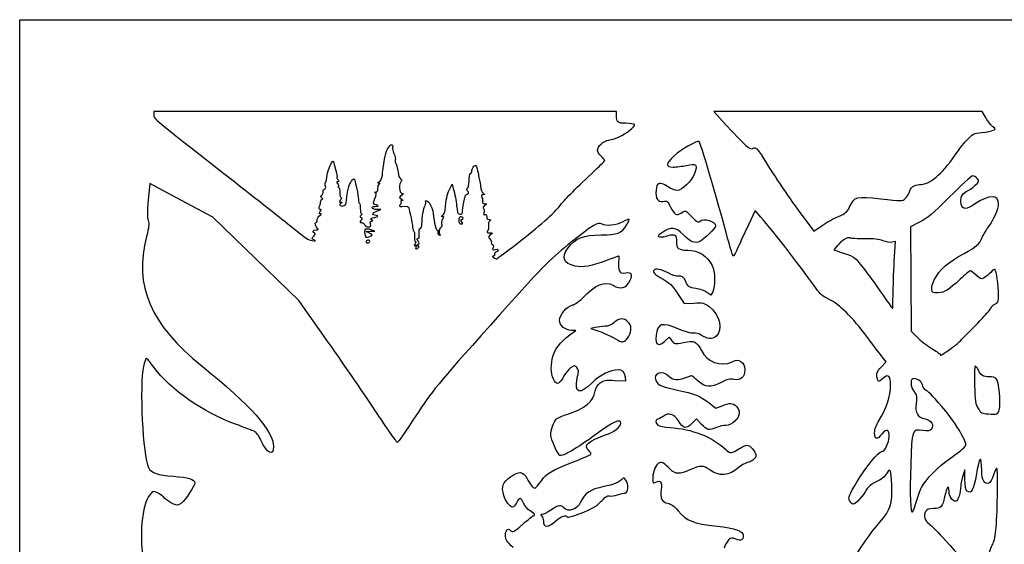
# Model space of a CAD drawing. Extents: x 0 to 397, y -1 to 330.
# Drawn here: x 0 to 179, y 235 to 330 of the extents above; entities that cross this region are included whole.
import ezdxf

# ---------------------------------------------------------------- set-up
doc = ezdxf.new("R2010")
doc.units = 0
doc.layers.get('0').update_dxf_attribs({"linetype": 'CONTINUOUS'})

msp = doc.modelspace()

# ---------------------------------------------------------------- linework, layer by layer
at = {"color": 7}
for points in [[(0.183402, 164.521764), (0.183402, 329.886346), (198.620901, 329.886346), (397.058409, 329.886346), (397.058409, 164.521764), (397.058409, -0.84283), (198.620901, -0.84283), (0.183402, -0.84283)], [(80.352151, 293.241555)], [(148.694868, 294.216198)], [(63.683401, 289.66968)], [(63.825088, 290.635944)], [(72.546943, 288.611347)], [(89.53554, 288.66443)], [(158.580288, 279.946243)], [(109.84134, 271.577784)], [(168.701148, 269.958222)], [(177.821423, 259.062461)], [(162.764872, 242.433591)], [(97.399692, 239.002176)]]:
    msp.add_lwpolyline(points, close=True, dxfattribs=at)
for points in [[(108.397985, 312.577778), (108.397985, 313.217596), (66.461526, 313.217596), (24.525068, 313.217596), (24.525068, 312.603615)], [(175.448722, 312.039169), (174.75812, 313.217596), (150.412963, 313.217596), (126.067807, 313.217596), (128.191051, 310.902492)], [(55.303907, 272.604055), (50.781053, 278.954055), (43.010873, 286.517948), (35.240693, 294.081838), (29.519981, 297.120257), (23.799271, 300.158674), (23.499834, 297.205133)], [(78.12713, 299.075446), (78.604695, 300.081839), (78.818438, 299.30753)], [(64.940167, 295.182994), (65.667771, 295.448739), (64.955782, 295.469614)], [(134.595836, 294.093442), (133.544694, 295.287602), (132.348414, 292.710145)], [(142.082033, 294.383994), (144.198665, 291.557684), (145.718072, 292.589495)], [(163.378856, 293.145911), (161.734794, 292.356839), (161.808917, 282.877321), (161.883037, 273.397805), (162.922312, 272.328894)], [(63.648302, 291.155734), (63.021943, 291.503013), (63.815693, 291.53513), (64.609443, 291.567248), (63.838362, 291.797835)], [(158.79962, 286.044487), (158.995443, 289.695334), (158.366037, 289.537362)], [(148.41769, 288.872472), (147.823857, 288.134346), (149.740607, 287.507923)], [(125.875023, 280.56872), (125.525758, 279.916115), (124.813743, 280.44253)], [(119.496268, 280.250403), (120.70111, 278.424889), (122.470791, 278.516898)], [(100.037162, 272.77971), (101.069047, 273.530097), (100.271281, 273.530097)], [(104.561526, 274.081298), (103.767776, 273.901358), (104.82611, 273.549314)], [(117.188377, 271.602383), (117.955108, 272.336959), (118.446516, 271.685486)], [(156.394645, 266.852765), (157.303063, 267.858274), (156.785807, 268.511372)], [(108.132772, 264.491586), (110.117776, 264.401972), (110.025815, 265.06343)], [(125.197441, 260.42071), (126.45548, 259.460429), (127.55589, 259.880679)], [(123.845553, 256.51628), (122.949875, 257.494132), (122.068429, 256.639801)], [(171.60566, 246.508847), (171.577915, 248.262389), (171.229118, 247.204055)]]:
    msp.add_lwpolyline(points, dxfattribs=at)
for points in [[(24.525068, 312.603615), (24.525068, 311.896775), (24.174691, 312.189277), (37.223536, 302.002719)], [(110.130468, 311.10093), (108.631551, 311.10093), (108.397985, 311.300031), (108.397985, 312.577778)], [(108.91797, 308.624988), (110.150881, 309.169654), (111.87611, 310.559933), (111.69092, 310.859577)], [(111.69092, 310.859577), (111.608878, 310.992321), (110.906676, 311.10093), (110.130468, 311.10093)], [(128.191051, 310.902492), (131.926121, 306.829914), (132.602891, 306.246619), (133.213745, 306.573538)], [(176.690327, 310.474806), (176.387278, 310.687071), (175.828555, 311.391035), (175.448722, 312.039169)], [(171.934023, 308.015888), (173.011661, 309.197509), (173.194409, 309.292), (174.67611, 309.433689)], [(174.67611, 309.433689), (175.549235, 309.517181), (176.483597, 309.698754), (176.75247, 309.837182)], [(176.75247, 309.837182), (177.219951, 310.077865), (177.217234, 310.105747), (176.690327, 310.474806)], [(66.465725, 305.147794), (66.70072, 306.362441), (67.512025, 307.572941), (67.789838, 307.12343)], [(104.958401, 306.157822), (104.958401, 306.913718), (106.031088, 307.904882), (107.020386, 308.0631)], [(107.020386, 308.0631), (107.559785, 308.149365), (108.413696, 308.402214), (108.91797, 308.624988)], [(123.417973, 307.810801), (123.139073, 308.089701), (120.098749, 306.325047), (118.842359, 305.155044)], [(127.997384, 292.382715), (126.371321, 298.452789), (123.667803, 307.560971), (123.417973, 307.810801)], [(169.785684, 305.287391), (170.332249, 306.091766), (171.299002, 307.319592), (171.934023, 308.015888)], [(67.821424, 306.684084), (67.739861, 306.602523), (67.846215, 306.121545), (68.057755, 305.615247)], [(67.789838, 307.12343), (67.888771, 306.963352), (67.902984, 306.765647), (67.821424, 306.684084)], [(68.057755, 305.615247), (68.2693, 305.108948), (68.378136, 304.590751), (68.299613, 304.463695)], [(105.61986, 305.170977), (105.256057, 305.508138), (104.958401, 305.952217), (104.958401, 306.157822)], [(133.213745, 306.573538), (133.695808, 306.831531), (133.872243, 306.658917), (135.0132, 304.813067)], [(55.92948, 301.670839), (55.986193, 302.555193), (56.994449, 304.700201), (57.097443, 304.155618)], [(57.097443, 304.155618), (57.155802, 303.847048), (57.212929, 303.636344), (57.54175, 302.51685)], [(65.954627, 301.721377), (66.069231, 302.928364), (66.179996, 303.670933), (66.465725, 305.147794)], [(68.299613, 304.463695), (68.221087, 304.336642), (68.286569, 303.990272), (68.44515, 303.693983)], [(68.44515, 303.693983), (68.603717, 303.397692), (68.766904, 302.730575), (68.807782, 302.211499)], [(82.570399, 303.30281), (82.882229, 303.61464), (82.968079, 303.543129), (83.148956, 302.82089)], [(103.970315, 302.022309), (105.241365, 303.213704), (106.281318, 304.27161), (106.281318, 304.373218)], [(106.281318, 304.373218), (106.281318, 304.474826), (105.983662, 304.833816), (105.61986, 305.170977)], [(118.842359, 305.155044), (117.328196, 303.74499), (117.285619, 303.16343), (118.696549, 303.16343)], [(121.083872, 303.474858), (122.89913, 303.893868), (123.191042, 303.606168), (122.578371, 302.001907)], [(135.0132, 304.813067), (137.179608, 301.308225), (139.878845, 297.325881), (142.082033, 294.383994)], [(163.350575, 299.98843), (165.219877, 299.98843), (167.411175, 301.792844), (169.785684, 305.287391)], [(37.223536, 302.002719), (42.244849, 298.08284), (47.603349, 293.865578), (49.131318, 292.631021)], [(57.54175, 302.51685), (57.710316, 301.942947), (57.792964, 301.418122), (57.725411, 301.350569)], [(68.807782, 302.211499), (68.848661, 301.692424), (69.05185, 301.158473), (69.259315, 301.024946)], [(81.675068, 300.649889), (81.675068, 301.287556), (81.79413, 301.882868), (81.939651, 301.972805)], [(81.939651, 301.972805), (82.085172, 302.062743), (82.204235, 302.316399), (82.204235, 302.536487)], [(82.204235, 302.536487), (82.204235, 302.756573), (82.369009, 303.101417), (82.570399, 303.30281)], [(83.148956, 302.82089), (83.265772, 302.354443), (83.385996, 301.794212), (83.416124, 301.57593)], [(97.952089, 295.92374), (99.123987, 297.368248), (100.590133, 298.853968), (103.970315, 302.022309)], [(118.696549, 303.16343), (119.267531, 303.16343), (120.341827, 303.303572), (121.083872, 303.474858)], [(122.578371, 302.001907), (122.035091, 300.579351), (120.313461, 298.930097), (119.371758, 298.930097)], [(55.641068, 299.615431), (55.552269, 299.846847), (55.566101, 300.174268), (55.67181, 300.343036)], [(55.67181, 300.343036), (55.777519, 300.511805), (55.893473, 301.109317), (55.92948, 301.670839)], [(57.862568, 300.517597), (57.617021, 300.517597), (57.608192, 300.427226), (57.827876, 300.162524)], [(57.725411, 301.350569), (57.657857, 301.283015), (57.7352, 301.067959), (57.897271, 300.872671)], [(57.827876, 300.162524), (57.989952, 299.967235), (58.044218, 299.72911), (57.948468, 299.633357)], [(57.897271, 300.872671), (58.116944, 300.607968), (58.108114, 300.517597), (57.862568, 300.517597)], [(59.419744, 296.768663), (59.433767, 297.83968), (59.805573, 299.651261), (60.148459, 300.31916)], [(60.148459, 300.31916), (60.542712, 301.087118), (60.926969, 301.269945), (60.982587, 300.716035)], [(60.982587, 300.716035), (61.000844, 300.534133), (61.145576, 299.849524), (61.304194, 299.19468)], [(65.270896, 300.267547), (64.988715, 300.28366), (65.015824, 300.345972), (65.364704, 300.483201)], [(65.160903, 299.260816), (65.140134, 299.588237), (65.2457, 299.943602), (65.395467, 300.050515)], [(65.395467, 300.050515), (65.561599, 300.169109), (65.513029, 300.253731), (65.270896, 300.267547)], [(65.364704, 300.483201), (65.698455, 300.614482), (65.887124, 301.010476), (65.954627, 301.721377)], [(69.371125, 300.583732), (68.922993, 300.248659), (69.028228, 298.402222), (69.496014, 298.392506)], [(69.259315, 301.024946), (69.498078, 300.871274), (69.539115, 300.709341), (69.371125, 300.583732)], [(81.397644, 299.319032), (81.550224, 299.413335), (81.675068, 300.012222), (81.675068, 300.649889)], [(83.416124, 301.57593), (83.446252, 301.357649), (83.492668, 301.119524), (83.519269, 301.046764)], [(83.519269, 301.046764), (83.598755, 300.829369), (83.762461, 299.901105), (83.8459, 299.19468)], [(117.671175, 299.614508), (116.239187, 300.562153), (115.694828, 300.402241), (115.593162, 299.004069)], [(173.012259, 301.57593), (172.797092, 301.57593), (170.911467, 299.856718), (168.821981, 297.755458)], [(173.838174, 301.095587), (173.599089, 301.359776), (173.227426, 301.57593), (173.012259, 301.57593)], [(173.416161, 299.8221), (174.219677, 300.565989), (174.245884, 300.645073), (173.838174, 301.095587)], [(54.923915, 297.986598), (55.084972, 298.086137), (55.216745, 298.398676), (55.216745, 298.681129)], [(55.216745, 298.681129), (55.216745, 298.963583), (55.348545, 299.19468), (55.509636, 299.19468)], [(55.509636, 299.19468), (55.670725, 299.19468), (55.72987, 299.384019), (55.641068, 299.615431)], [(57.948468, 299.633357), (57.852715, 299.537607), (57.887812, 299.459264), (58.026459, 299.459264)], [(58.026459, 299.459264), (58.165103, 299.459264), (58.264716, 299.042545), (58.247814, 298.533222)], [(58.247814, 298.533222), (58.230908, 298.023899), (58.330494, 297.60718), (58.469101, 297.60718)], [(61.304194, 299.19468), (61.462812, 298.539837), (61.608422, 297.676633), (61.627771, 297.276451)], [(64.670615, 298.491931), (64.46752, 298.574098), (64.505605, 298.631591), (64.771749, 298.644614)], [(64.613076, 297.442776), (64.909965, 298.153331), (64.922937, 298.389847), (64.670615, 298.491931)], [(64.771749, 298.644614), (65.043981, 298.657949), (65.184973, 298.881184), (65.160903, 299.260816)], [(69.496014, 298.392506), (69.824558, 298.38568), (69.810122, 298.315123), (69.419623, 298.019108)], [(77.341828, 295.275675), (77.522168, 297.310064), (77.701762, 298.179048), (78.12713, 299.075446)], [(78.818438, 299.30753), (79.118555, 298.220328), (79.337495, 297.080093), (79.424345, 296.151972)], [(80.94667, 297.794233), (80.959238, 297.969871), (81.141678, 298.179638), (81.352096, 298.260384)], [(81.427444, 298.777382), (81.217109, 299.030819), (81.207711, 299.201647), (81.397644, 299.319032)], [(81.352096, 298.260384), (81.648131, 298.373983), (81.665175, 298.490931), (81.427444, 298.777382)], [(83.8459, 299.19468), (83.888868, 298.830878), (84.10262, 298.452294), (84.320901, 298.353382)], [(84.320901, 298.353382), (84.642391, 298.2077), (84.628059, 298.170007), (84.245447, 298.154945)], [(115.593162, 299.004069), (115.477594, 297.414738), (115.902473, 296.734391), (116.876928, 296.948418)], [(119.371758, 298.930097), (119.005255, 298.930097), (118.239992, 299.238083), (117.671175, 299.614508)], [(160.764127, 297.455561), (161.059484, 297.722856), (161.377797, 298.19374), (161.471483, 298.501969)], [(161.471483, 298.501969), (161.768346, 299.478639), (162.412791, 299.98843), (163.350575, 299.98843)], [(170.940976, 296.445739), (170.686733, 297.458725), (171.054551, 298.391707), (171.839139, 298.723942)], [(171.839139, 298.723942), (172.235304, 298.891701), (172.944967, 299.385874), (173.416161, 299.8221)], [(177.718818, 296.501116), (177.718818, 298.211232), (176.059349, 298.225583), (173.531162, 296.537324)], [(23.499834, 297.205133), (23.293279, 295.167733), (23.284201, 294.011194), (23.470569, 293.476582)], [(54.579044, 296.085826), (54.684483, 296.413248), (54.771883, 296.829967), (54.773264, 297.011868)], [(54.990061, 297.578158), (54.739815, 297.736723), (54.719781, 297.860437), (54.923915, 297.986598)], [(54.773264, 297.011868), (54.774587, 297.193769), (54.904756, 297.34442), (55.062406, 297.346648)], [(55.062406, 297.346648), (55.220052, 297.348764), (55.187498, 297.453055), (54.990061, 297.578158)], [(58.391735, 297.210305), (58.126191, 296.890345), (58.132731, 296.812645), (58.425485, 296.80938)], [(58.429639, 296.577869), (58.204447, 296.435182), (58.170897, 296.28846), (58.339617, 296.184188)], [(58.339617, 296.184188), (58.758741, 295.925153), (59.413341, 296.279369), (59.419744, 296.768663)], [(58.469101, 297.60718), (58.607706, 297.60718), (58.572892, 297.428587), (58.391735, 297.210305)], [(58.425485, 296.80938), (58.730065, 296.805966), (58.730735, 296.768655), (58.429639, 296.577869)], [(61.627771, 297.276451), (61.647112, 296.876269), (61.734898, 296.548847), (61.822833, 296.548847)], [(61.822833, 296.548847), (61.910767, 296.548847), (61.968888, 296.132128), (61.951986, 295.622805)], [(64.816482, 296.289315), (64.257555, 296.51424), (64.247924, 296.568844), (64.613076, 297.442776)], [(69.419623, 298.019108), (68.954036, 297.666175), (68.954036, 297.644883), (69.419623, 297.374112)], [(69.325546, 296.90391), (69.421296, 296.808157), (69.357317, 296.55833), (69.183369, 296.348735)], [(69.526277, 297.086049), (69.320124, 297.081631), (69.229793, 296.99966), (69.325546, 296.90391)], [(69.419623, 297.374112), (69.753575, 297.179894), (69.786254, 297.091629), (69.526277, 297.086049)], [(73.794398, 296.947145), (73.690377, 297.058964), (73.783867, 297.09559), (74.002143, 297.028542)], [(73.701878, 296.217581), (73.856784, 296.507027), (73.898419, 296.83533), (73.794398, 296.947145)], [(74.002143, 297.028542), (74.479753, 296.881838), (75.019942, 295.839507), (75.159203, 294.795916)], [(80.518127, 295.334145), (80.536648, 295.78395), (80.635504, 296.449628), (80.737808, 296.81343)], [(80.737808, 296.81343), (80.840114, 297.177232), (80.9341, 297.618594), (80.94667, 297.794233)], [(84.245447, 298.154945), (83.88295, 298.140657), (83.828493, 298.028677), (84.011257, 297.673326)], [(84.011257, 297.673326), (84.142233, 297.418665), (84.196031, 297.061477), (84.130809, 296.879576)], [(84.130809, 296.879576), (84.064128, 296.693609), (84.224537, 296.545164), (84.497291, 296.540433)], [(84.497291, 296.540433), (84.964656, 296.532337), (84.964884, 296.518764), (84.503509, 296.168958)], [(116.876928, 296.948418), (117.586051, 297.104168), (117.691728, 297.023573), (118.229346, 295.916993)], [(150.696978, 295.932302), (151.630303, 297.853367), (151.859967, 297.913436), (156.339638, 297.4081)], [(156.339638, 297.4081), (160.079751, 296.986193), (160.247468, 296.987992), (160.764127, 297.455561)], [(168.821981, 297.755458), (165.808253, 294.724746), (164.683062, 293.77187), (163.378856, 293.145911)], [(173.531162, 296.537324), (171.838631, 295.407093), (171.207263, 295.38477), (170.940976, 296.445739)], [(175.94816, 292.389393), (176.75034, 293.432402), (177.718818, 295.68135), (177.718818, 296.501116)], [(54.721318, 294.688718), (54.428594, 294.6952), (54.422051, 294.77371), (54.687568, 295.093639)], [(54.702146, 295.490514), (54.495263, 295.490514), (54.45306, 295.694605), (54.579044, 296.085826)], [(54.621422, 294.410987), (54.93539, 294.593857), (54.967547, 294.683262), (54.721318, 294.688718)], [(54.687568, 295.093639), (54.935414, 295.392274), (54.939017, 295.490514), (54.702146, 295.490514)], [(61.951986, 295.622805), (61.93508, 295.113482), (62.049853, 294.694941), (62.207021, 294.692713)], [(62.207021, 294.692713), (62.364189, 294.690596), (62.331243, 294.586305), (62.133805, 294.461203)], [(64.955782, 295.469614), (63.9875, 295.498023), (63.717609, 296.015177), (64.659968, 296.036442)], [(64.807875, 294.358306), (64.001735, 294.508182), (64.058318, 294.860914), (64.940167, 295.182994)], [(64.659968, 296.036442), (65.361317, 296.052264), (65.370136, 296.066512), (64.816482, 296.289315)], [(69.183369, 296.348735), (68.921506, 296.033211), (68.978799, 295.977164), (69.516392, 296.022948)], [(69.516392, 296.022948), (70.511704, 296.107713), (70.736105, 296.04803), (70.77216, 295.688941)], [(70.77216, 295.688941), (70.790416, 295.50704), (70.936927, 294.82243), (71.097722, 294.167586)], [(73.126338, 292.778524), (73.152161, 294.105317), (73.416372, 295.684109), (73.701878, 296.217581)], [(75.159203, 294.795916), (75.409581, 292.919626), (75.672963, 291.786336), (75.858645, 291.786336)], [(76.901651, 294.41983), (77.113924, 294.5541), (77.312004, 294.939231), (77.341828, 295.275675)], [(79.424345, 296.151972), (79.465199, 295.71541), (79.526175, 295.298691), (79.559848, 295.22593)], [(79.559848, 295.22593), (79.593522, 295.15317), (79.611231, 295.017116), (79.599203, 294.923586)], [(79.599203, 294.923586), (79.587164, 294.830056), (79.781434, 294.700158), (80.030891, 294.634925)], [(80.030891, 294.634925), (80.38247, 294.542985), (80.492023, 294.700203), (80.518127, 295.334145)], [(84.503509, 296.168958), (84.23829, 295.967872), (84.138677, 295.735428), (84.280232, 295.647941)], [(84.280232, 295.647941), (84.4208, 295.561067), (84.4687, 295.233363), (84.386679, 294.91971)], [(84.386679, 294.91971), (84.28451, 294.529018), (84.333993, 294.40904), (84.54381, 294.538715)], [(84.54381, 294.538715), (84.817442, 294.707829), (84.96913, 294.392472), (84.881402, 293.836868)], [(89.535537, 288.66443), (93.77194, 291.883846), (96.778157, 294.47672), (97.952089, 295.92374)], [(118.229346, 295.916993), (118.906099, 294.52403), (119.333417, 294.278153), (120.120021, 294.829111)], [(120.120021, 294.829111), (120.900669, 295.375896), (120.923283, 295.367721), (122.125727, 294.103983)], [(148.694868, 294.216198), (149.908395, 294.711554), (150.2434, 294.998701), (150.696978, 295.932302)], [(23.470569, 293.476582), (23.679029, 292.878592), (23.616343, 292.219343), (23.196132, 290.590314)], [(54.271394, 291.988835), (53.872268, 292.262134), (53.593071, 293.109264), (53.902121, 293.109264)], [(53.902121, 293.109264), (54.043075, 293.109264), (54.158401, 293.341473), (54.158401, 293.625283)], [(54.158401, 293.625283), (54.158401, 293.909094), (54.366761, 294.262662), (54.621422, 294.410987)], [(62.076354, 293.482583), (61.832821, 293.189144), (61.852321, 293.109264), (62.167492, 293.109264)], [(62.133805, 294.461203), (61.871699, 294.295124), (61.857316, 294.182763), (62.080508, 294.044822)], [(62.080508, 294.044822), (62.311195, 293.902249), (62.310177, 293.764319), (62.076354, 293.482583)], [(62.167492, 293.109264), (62.388022, 293.109264), (62.636987, 292.93067), (62.720752, 292.712389)], [(63.815696, 292.84468), (63.705991, 293.190329), (63.768626, 293.375252), (63.996303, 293.377898)], [(63.992784, 293.605141), (63.744218, 293.762716), (63.899785, 293.889964), (64.52195, 294.037978)], [(63.996303, 293.377898), (64.281965, 293.381232), (64.281333, 293.422223), (63.992784, 293.605141)], [(64.52195, 294.037978), (65.273097, 294.216677), (65.315306, 294.263966), (64.807875, 294.358306)], [(71.097722, 294.167586), (71.258515, 293.512743), (71.411984, 292.64954), (71.438762, 292.249357)], [(76.878818, 294.171648), (76.587064, 294.174902), (76.591552, 294.223683), (76.901651, 294.41983)], [(76.663637, 292.315514), (76.783838, 292.315514), (76.832293, 292.574583), (76.771312, 292.891221)], [(76.771312, 292.891221), (76.710334, 293.207861), (76.791288, 293.624579), (76.951194, 293.817262)], [(76.951194, 293.817262), (77.168396, 294.078978), (77.15009, 294.168621), (76.878818, 294.171648)], [(80.21986, 294.167597), (79.972916, 294.167597), (79.822985, 293.917714), (79.822985, 293.506139)], [(79.822985, 293.506139), (79.822985, 293.072378), (79.970754, 292.84468), (80.252255, 292.84468)], [(80.352151, 293.241555), (80.124583, 293.515759), (80.114569, 293.63843), (80.319756, 293.63843)], [(80.616735, 293.903014), (80.616735, 294.048535), (80.438141, 294.167597), (80.21986, 294.167597)], [(80.252255, 292.84468), (80.603833, 292.84468), (80.621912, 292.916512), (80.352151, 293.241555)], [(80.319756, 293.63843), (80.483094, 293.63843), (80.616735, 293.757493), (80.616735, 293.903014)], [(84.881402, 293.836868), (84.864178, 293.727727), (85.05843, 293.636607), (85.313091, 293.63438)], [(85.439853, 293.416908), (85.254909, 293.299528), (85.150648, 292.914398), (85.208155, 292.561066)], [(85.313091, 293.63438), (85.649816, 293.631443), (85.684392, 293.572115), (85.439853, 293.416908)], [(105.719817, 292.861992), (105.009971, 293.241889), (104.300015, 292.800521), (99.665446, 289.098101)], [(109.549216, 293.234113), (108.247288, 292.54187), (106.614449, 292.383199), (105.719817, 292.861992)], [(110.261723, 292.660618), (111.010012, 293.88785), (110.918006, 293.961905), (109.549216, 293.234113)], [(122.125727, 294.103983), (122.975359, 293.211046), (123.26025, 293.049029), (123.521454, 293.310233)], [(123.521454, 293.310233), (124.209564, 293.998343), (126.389651, 293.373289), (126.389651, 292.48789)], [(144.606568, 281.139445), (142.573089, 284.122484), (136.822447, 291.563877), (134.595836, 294.093442)], [(145.718072, 292.589495), (146.553748, 293.156989), (147.893304, 293.889007), (148.694868, 294.216198)], [(49.131318, 292.631021), (52.594417, 289.832934), (52.29212, 290.039047), (53.23236, 289.83482)], [(53.66467, 291.201271), (53.137832, 291.376883), (53.342995, 291.786199), (53.959964, 291.790398)], [(53.52869, 290.665268), (53.813713, 290.95029), (53.860801, 291.135895), (53.66467, 291.201271)], [(53.959964, 291.790398), (54.295606, 291.792779), (54.431449, 291.87924), (54.271394, 291.988835)], [(62.849871, 291.894054), (62.679075, 291.788495), (62.688642, 291.139679), (62.869979, 290.529576)], [(62.720752, 292.712389), (62.804514, 292.494107), (63.122932, 292.315514), (63.428346, 292.315514)], [(63.838362, 291.797835), (63.41427, 291.924658), (62.969447, 291.967954), (62.849871, 291.894054)], [(63.428346, 292.315514), (63.863241, 292.315514), (63.947231, 292.430253), (63.815696, 292.84468)], [(63.825099, 290.635944), (64.215423, 290.785725), (64.192124, 290.854217), (63.648302, 291.155734)], [(71.438762, 292.249357), (71.465541, 291.849175), (71.567125, 291.521753), (71.664502, 291.521753)], [(71.664502, 291.521753), (71.761882, 291.521753), (71.808488, 291.105034), (71.768076, 290.595711)], [(72.411193, 290.198836), (72.627884, 290.198836), (72.700888, 290.509203), (72.629011, 291.124878)], [(72.629011, 291.124878), (72.562429, 291.695206), (72.634462, 292.05092), (72.81654, 292.05092)], [(72.81654, 292.05092), (72.979142, 292.05092), (73.118551, 292.378342), (73.126338, 292.778524)], [(75.858645, 291.786336), (75.969397, 291.786336), (76.043478, 291.590791), (76.023266, 291.351793)], [(76.023266, 291.351793), (76.003052, 291.112792), (76.138323, 290.883597), (76.323862, 290.84247)], [(76.428462, 290.88937), (76.145541, 291.037296), (76.356316, 292.315514), (76.663637, 292.315514)], [(85.048998, 291.58791), (84.853253, 291.342432), (84.947077, 291.255011), (85.412987, 291.248767)], [(85.208155, 292.561066), (85.265665, 292.20773), (85.194053, 291.769811), (85.048998, 291.58791)], [(85.412987, 291.248767), (85.9981, 291.240908), (86.008567, 291.215982), (85.567232, 290.881231)], [(105.630731, 290.858885), (108.599364, 290.860472), (109.33974, 291.148524), (110.261723, 292.660618)], [(116.765618, 291.323326), (115.827141, 290.675176), (115.775528, 290.586425), (116.292966, 290.510574)], [(120.549472, 290.880017), (119.166177, 292.289495), (118.309827, 292.389822), (116.765618, 291.323326)], [(117.819644, 290.737568), (118.998439, 291.126606), (119.378095, 290.82038), (119.29251, 289.549567)], [(126.389651, 292.48789), (126.389651, 292.095558), (124.381445, 290.119276), (123.55081, 289.694178)], [(129.594666, 287.024903), (129.505398, 287.025432), (128.78662, 289.4365), (127.997384, 292.382715)], [(132.348414, 292.710145), (131.690459, 291.292545), (130.838223, 289.433198), (130.454551, 288.578269)], [(174.712477, 290.331139), (174.96913, 290.913222), (175.525189, 291.839436), (175.94816, 292.389393)], [(23.196132, 290.590314), (20.874218, 281.589025), (23.839948, 274.662786), (33.275789, 267.050041)], [(53.5594, 289.945839), (53.125936, 290.209081), (53.123748, 290.260326), (53.52869, 290.665268)], [(53.23236, 289.83482), (53.866267, 289.697131), (53.932127, 289.719486), (53.5594, 289.945839)], [(62.869979, 290.529576), (62.905743, 290.409257), (63.368716, 290.460816), (63.825088, 290.635944)], [(63.021943, 289.66968), (62.932006, 289.52416), (63.044036, 289.405097), (63.270911, 289.405097)], [(63.434434, 289.934264), (63.297501, 289.934264), (63.11188, 289.815201), (63.021943, 289.66968)], [(63.270911, 289.405097), (63.49778, 289.405097), (63.683401, 289.52416), (63.683401, 289.66968)], [(63.683401, 289.66968), (63.683401, 289.815201), (63.571366, 289.934264), (63.434434, 289.934264)], [(71.768076, 290.595711), (71.727663, 290.086389), (71.811658, 289.66967), (71.954729, 289.66967)], [(71.954729, 289.66967), (72.097799, 289.66967), (72.066637, 289.491076), (71.885479, 289.272795)], [(72.431381, 289.781795), (72.166276, 290.101226), (72.161553, 290.198836), (72.411193, 290.198836)], [(72.397633, 289.12439), (72.712445, 289.323595), (72.718224, 289.436172), (72.431381, 289.781795)], [(76.323862, 290.84247), (76.509401, 290.80134), (76.55647, 290.822441), (76.428462, 290.88937)], [(85.567232, 290.881231), (85.166372, 290.577183), (85.149346, 290.466537), (85.456202, 290.159681)], [(85.456202, 290.159681), (85.655539, 289.960341), (85.769379, 289.649482), (85.709178, 289.46888)], [(85.709178, 289.46888), (85.648977, 289.288278), (85.736732, 289.140514), (85.904184, 289.140514)], [(99.642972, 288.536536), (100.88739, 290.254407), (102.441534, 290.857178), (105.630731, 290.858885)], [(116.292966, 290.510574), (116.612442, 290.46374), (117.299449, 290.565888), (117.819644, 290.737568)], [(119.29251, 289.549567), (119.219149, 288.460241), (119.743561, 288.08218), (121.32795, 288.08218)], [(123.55081, 289.694178), (122.670816, 289.243818), (121.828761, 289.576518), (120.549472, 290.880017)], [(150.769532, 290.307522), (150.379377, 290.54865), (149.174951, 289.81373), (148.41769, 288.872472)], [(153.414685, 290.16356), (152.125791, 290.14017), (150.935473, 290.204964), (150.769532, 290.307522)], [(156.747377, 289.792728), (156.067786, 290.076678), (155.024569, 290.192759), (153.414685, 290.16356)], [(158.366037, 289.537362), (158.019864, 289.450478), (157.291466, 289.565392), (156.747377, 289.792728)], [(171.45155, 287.517075), (173.703189, 288.732256), (174.194396, 289.156151), (174.712477, 290.331139)], [(71.885479, 289.272795), (71.520947, 288.83356), (71.807022, 288.750666), (72.397633, 289.12439)], [(72.017776, 288.611347), (71.927839, 288.465826), (71.973318, 288.346764), (72.118839, 288.346764)], [(72.44588, 288.87593), (72.300359, 288.87593), (72.107713, 288.756868), (72.017776, 288.611347)], [(72.118839, 288.346764), (72.26436, 288.346764), (72.457006, 288.465826), (72.546943, 288.611347)], [(72.546943, 288.611347), (72.63688, 288.756868), (72.591401, 288.87593), (72.44588, 288.87593)], [(99.665446, 289.098101), (96.182185, 286.315425), (95.158444, 285.256597), (85.551283, 274.500205)], [(86.032406, 288.585227), (85.882409, 288.112631), (85.938855, 288.056185), (86.411451, 288.206183)], [(85.904184, 289.140514), (86.093014, 289.140514), (86.141711, 288.929622), (86.032406, 288.585227)], [(86.553093, 287.715481), (86.325588, 287.628179), (86.213553, 287.436848), (86.304123, 287.290298)], [(86.411451, 288.206183), (87.048594, 288.408404), (87.179251, 287.95576), (86.553093, 287.715481)], [(86.625123, 286.498731), (86.655518, 286.496614), (87.965206, 287.471067), (89.53554, 288.66443)], [(100.912763, 285.2185), (98.753451, 285.703664), (98.35157, 286.753808), (99.642972, 288.536536)], [(121.32795, 288.08218), (123.241133, 288.08218), (124.863167, 287.074007), (125.797627, 285.304055)], [(130.454551, 288.578269), (130.070881, 287.723337), (129.683933, 287.024323), (129.594666, 287.024903)], [(149.740607, 287.507923), (151.634351, 286.889021), (151.678915, 286.852976), (153.452954, 284.505278)], [(166.045825, 282.704262), (167.039512, 284.605383), (168.552696, 285.952599), (171.45155, 287.517075)], [(86.122457, 287.019796), (85.870788, 287.016859), (85.884599, 286.945634), (86.172987, 286.759264)], [(86.304123, 287.290298), (86.394695, 287.143751), (86.312933, 287.022024), (86.122457, 287.019796)], [(86.172987, 286.759264), (86.391268, 286.618198), (86.59473, 286.500959), (86.625123, 286.498731)], [(106.634666, 286.233386), (103.910937, 285.194859), (102.29423, 284.908104), (100.912763, 285.2185)], [(108.846424, 287.023847), (108.770177, 287.023847), (107.774886, 286.668141), (106.634666, 286.233386)], [(108.972347, 284.410552), (108.844834, 284.756458), (108.795526, 285.485956), (108.862775, 286.03166)], [(108.862775, 286.03166), (108.930025, 286.577363), (108.922661, 287.023847), (108.846424, 287.023847)], [(158.580288, 279.946243), (158.593226, 281.292311), (158.691916, 284.036521), (158.79962, 286.044487)], [(110.103367, 283.927547), (109.331591, 283.802304), (109.171343, 283.870739), (108.972347, 284.410552)], [(110.884962, 282.650049), (111.431951, 283.704374), (111.187749, 284.103519), (110.103367, 283.927547)], [(115.177932, 284.431526), (114.944006, 284.053026), (115.401998, 283.619805), (116.859185, 282.841195)], [(117.798638, 283.962494), (116.659972, 284.629797), (115.435869, 284.848877), (115.177932, 284.431526)], [(119.697836, 283.367181), (119.253918, 283.316228), (118.496046, 283.553786), (117.798638, 283.962494)], [(125.797627, 285.304055), (126.314073, 284.325856), (126.36065, 281.476125), (125.875023, 280.56872)], [(153.452954, 284.505278), (154.44053, 283.198356), (155.965118, 281.087259), (156.840925, 279.813951)], [(172.606319, 284.378014), (172.500436, 284.378014), (171.663035, 283.679577), (170.74543, 282.825931)], [(173.643015, 283.559803), (173.178716, 284.00982), (172.712203, 284.378014), (172.606319, 284.378014)], [(176.279455, 284.077122), (175.949128, 283.693349), (175.410736, 283.235855), (175.083028, 283.060471)], [(177.088057, 284.567342), (176.973653, 284.681493), (176.609782, 284.460892), (176.279455, 284.077122)], [(177.696492, 279.939694), (177.666034, 281.843702), (177.341133, 284.314826), (177.088057, 284.567342)], [(102.228814, 279.386914), (104.572618, 281.847261), (106.333311, 282.595156), (107.776732, 281.743515)], [(107.776732, 281.743515), (109.228747, 280.886808), (110.10237, 281.141604), (110.884962, 282.650049)], [(116.859185, 282.841195), (117.988514, 282.237767), (118.546242, 281.689829), (119.496268, 280.250403)], [(120.965693, 282.393639), (120.513221, 283.298585), (120.329465, 283.439682), (119.697836, 283.367181)], [(122.798292, 281.152126), (121.611456, 281.31892), (121.447523, 281.429979), (120.965693, 282.393639)], [(165.598496, 280.984471), (165.553517, 281.373596), (165.754815, 282.147502), (166.045825, 282.704262)], [(170.74543, 282.825931), (168.572704, 280.804649), (168.012607, 280.459947), (166.73861, 280.360001)], [(175.083028, 283.060471), (174.557936, 282.779451), (174.386968, 282.838734), (173.643015, 283.559803)], [(124.813743, 280.44253), (124.422133, 280.732061), (123.515181, 281.051378), (122.798292, 281.152126)], [(146.971943, 279.174072), (145.855029, 279.699971), (145.23879, 280.211998), (144.606568, 281.139445)], [(166.73861, 280.360001), (165.76348, 280.283499), (165.673847, 280.332593), (165.598496, 280.984471)], [(100.453965, 278.158874), (100.874743, 278.251293), (101.673425, 278.80391), (102.228814, 279.386914)], [(122.470791, 278.516898), (124.070274, 278.600059), (124.332775, 278.538514), (125.200193, 277.876894)], [(153.984092, 272.20718), (151.033861, 276.136642), (148.881796, 278.27482), (146.971943, 279.174072)], [(156.840925, 279.813951), (157.716733, 278.540644), (158.461086, 277.498847), (158.495042, 277.498847)], [(158.495042, 277.498847), (158.528999, 277.498847), (158.567361, 278.600175), (158.580288, 279.946243)], [(177.05736, 278.292597), (177.652098, 278.518715), (177.716566, 278.684855), (177.696492, 279.939694)], [(98.079235, 275.392176), (98.079235, 276.367565), (99.422268, 277.932274), (100.453965, 278.158874)], [(125.200193, 277.876894), (127.175686, 276.370113), (127.836557, 273.553111), (126.467248, 272.476013)], [(171.058488, 271.942597), (174.635525, 275.525886), (176.395901, 277.430854), (176.395901, 277.718417)], [(176.395901, 277.718417), (176.395901, 277.895899), (176.693557, 278.154281), (177.05736, 278.292597)], [(100.271281, 273.530097), (99.148781, 273.530097), (98.079235, 274.438647), (98.079235, 275.392176)], [(109.312001, 275.646764), (108.941584, 275.646764), (108.340858, 275.349107), (107.977056, 274.985305)], [(111.043818, 273.913833), (111.043818, 274.779134), (110.176744, 275.646764), (109.312001, 275.646764)], [(119.732676, 273.776705), (116.611249, 275.088191), (115.853512, 274.886978), (115.626383, 272.686301)], [(85.551283, 274.500205), (75.779122, 263.559078), (75.013071, 262.627242), (72.017789, 258.037899)], [(106.335438, 274.292544), (105.79635, 274.27532), (104.998089, 274.180266), (104.561526, 274.081298)], [(104.82611, 273.549314), (105.979042, 273.1658), (106.648956, 272.864363), (108.265693, 272.001618)], [(107.977056, 274.985305), (107.529064, 274.537313), (106.999281, 274.313745), (106.335438, 274.292544)], [(109.84134, 271.577784), (110.394922, 271.790213), (111.043818, 273.05082), (111.043818, 273.913833)], [(122.396377, 273.041737), (121.993922, 272.99952), (120.795256, 273.330257), (119.732676, 273.776705)], [(64.155542, 259.771764), (61.774713, 263.337024), (57.791477, 269.111555), (55.303907, 272.604055)], [(96.765266, 268.41382), (97.09512, 270.002725), (98.145137, 271.403826), (100.037162, 272.77971)], [(108.265693, 272.001618), (109.534121, 271.324742), (109.327061, 271.380437), (109.84134, 271.577784)], [(115.626383, 272.686301), (115.49865, 271.448702), (115.546965, 271.203454), (115.948894, 271.049221)], [(115.948894, 271.049221), (116.271876, 270.925279), (116.664547, 271.100524), (117.188377, 271.602383)], [(118.446516, 271.685486), (118.928557, 271.046427), (118.968568, 271.040339), (120.545688, 271.366088)], [(120.545688, 271.366088), (122.539511, 271.777907), (123.002834, 271.568235), (123.808948, 269.889348)], [(123.805283, 272.674792), (123.43284, 272.918828), (122.798832, 273.083951), (122.396377, 273.041737)], [(126.467248, 272.476013), (125.684092, 271.859981), (124.967132, 271.913519), (123.805283, 272.674792)], [(156.785807, 268.511372), (156.501314, 268.870578), (155.240543, 270.533691), (153.984092, 272.20718)], [(162.922312, 272.328894), (163.493916, 271.740995), (164.645949, 270.849135), (165.482392, 270.346988)], [(168.701148, 269.958222), (169.343983, 270.394785), (170.404787, 271.287753), (171.058488, 271.942597)], [(123.808948, 269.889348), (124.79228, 267.841373), (127.388337, 266.889336), (129.394103, 267.841135)], [(165.482392, 270.346988), (166.318832, 269.84484), (167.044865, 269.337631), (167.095797, 269.219857)], [(167.095797, 269.219857), (167.209954, 268.955885), (167.257251, 268.977639), (168.701148, 269.958222)], [(23.154765, 268.492375), (23.05594, 268.498222), (22.817815, 267.818404), (22.625598, 266.98166)], [(24.525068, 266.877834), (23.870224, 267.759979), (23.253586, 268.486522), (23.154765, 268.492375)], [(97.20059, 264.31812), (96.597719, 265.278351), (96.434037, 266.818306), (96.765266, 268.41382)], [(129.394103, 267.841135), (130.29075, 268.266622), (130.405608, 268.268357), (131.020111, 267.865714)], [(131.020111, 267.865714), (131.534427, 267.52872), (131.681318, 267.207823), (131.681318, 266.421246)], [(22.625598, 266.98166), (21.879518, 263.733907), (22.524945, 250.656373), (23.527727, 248.702838)], [(39.474026, 256.478262), (33.278929, 258.777708), (27.611044, 262.720698), (24.525068, 266.877834)], [(33.275789, 267.050041), (42.072264, 259.953128), (46.220901, 255.280234), (46.220901, 252.469076)], [(100.106795, 266.748495), (99.738939, 266.476554), (99.192861, 265.823044), (98.893289, 265.296253)], [(101.202199, 266.816358), (100.809819, 267.208738), (100.722007, 267.203298), (100.106795, 266.748495)], [(101.316629, 264.901606), (101.587345, 266.192257), (101.572158, 266.4464), (101.202199, 266.816358)], [(108.696318, 266.387657), (107.32113, 266.390303), (105.492587, 265.495117), (104.081903, 264.128761)], [(110.025815, 265.06343), (109.896476, 265.993724), (109.502498, 266.386138), (108.696318, 266.387657)], [(117.922985, 265.195722), (116.767031, 266.42618), (114.928515, 265.8535), (115.563139, 264.460654)], [(131.681318, 266.421246), (131.681318, 265.049053), (130.974439, 264.409431), (129.718371, 264.645071)], [(155.659534, 265.124613), (155.519104, 265.710173), (155.658476, 266.037994), (156.394645, 266.852765)], [(173.477404, 267.04281), (173.361215, 266.971002), (173.305369, 265.425383), (173.353307, 263.6081)], [(174.020231, 266.372872), (173.837865, 266.813146), (173.593591, 267.114618), (173.477404, 267.04281)], [(176.095708, 265.120379), (174.954713, 265.087936), (174.418413, 265.411582), (174.020231, 266.372872)], [(98.893289, 265.296253), (98.04822, 263.810223), (97.660232, 263.586023), (97.20059, 264.31812)], [(104.081903, 264.128761), (101.70019, 261.82189), (100.727663, 262.093697), (101.316629, 264.901606)], [(105.43063, 264.017101), (106.047434, 264.502278), (106.425487, 264.568662), (108.132772, 264.491586)], [(115.563139, 264.460654), (115.967632, 263.572892), (116.551668, 263.314386), (119.510485, 262.713483)], [(120.924884, 264.931139), (119.543063, 264.353778), (118.639101, 264.433452), (117.922985, 265.195722)], [(122.014766, 265.328014), (121.937751, 265.328014), (121.447303, 265.14942), (120.924884, 264.931139)], [(123.237125, 264.350185), (122.641842, 264.887996), (122.091781, 265.328014), (122.014766, 265.328014)], [(127.413409, 264.11986), (125.428555, 263.11406), (124.55185, 263.16241), (123.237125, 264.350185)], [(129.718371, 264.645071), (129.005306, 264.778842), (128.475708, 264.658168), (127.413409, 264.11986)], [(156.672023, 264.787179), (155.944049, 264.103284), (155.901038, 264.117619), (155.659534, 265.124613)], [(158.134071, 263.550379), (158.140659, 265.357576), (157.687362, 265.741042), (156.672023, 264.787179)], [(162.464268, 264.798847), (161.947154, 264.798847), (161.843818, 264.662581), (161.843818, 263.980684)], [(163.960485, 263.450234), (163.960485, 264.058643), (163.139268, 264.798847), (162.464268, 264.798847)], [(177.233588, 264.860744), (177.077436, 265.016895), (176.565388, 265.133733), (176.095708, 265.120379)], [(177.821423, 259.062461), (178.199997, 260.474021), (177.814121, 264.280208), (177.233588, 264.860744)], [(99.402151, 258.319148), (102.828934, 259.419929), (104.163733, 260.522524), (104.547773, 262.569632)], [(104.547773, 262.569632), (104.642592, 263.07506), (105.020314, 263.694347), (105.43063, 264.017101)], [(119.510485, 262.713483), (122.51228, 262.103851), (123.529871, 261.693597), (125.197441, 260.42071)], [(156.066077, 257.272568), (157.274871, 259.162756), (158.127507, 261.751104), (158.134071, 263.550379)], [(161.843818, 263.980684), (161.843818, 263.530694), (162.09205, 262.846944), (162.395445, 262.46124)], [(164.582578, 262.677317), (164.240427, 262.892924), (163.960485, 263.240734), (163.960485, 263.450234)], [(168.138525, 258.874914), (166.090698, 261.306098), (165.132324, 262.330896), (164.582578, 262.677317)], [(173.353307, 263.6081), (173.427596, 260.791621), (173.523796, 260.16911), (174.005087, 259.390367)], [(162.395445, 262.46124), (162.862075, 261.868018), (162.920013, 261.543382), (162.771458, 260.354387)], [(68.663563, 253.231332), (68.564974, 253.26331), (66.536372, 256.206503), (64.155542, 259.771764)], [(127.55589, 259.880679), (128.161116, 260.111817), (128.84749, 260.30093), (129.081165, 260.30093)], [(129.081165, 260.30093), (129.836876, 260.30093), (130.68913, 259.388824), (130.68913, 258.580043)], [(162.771458, 260.354387), (162.550303, 258.584322), (163.015702, 257.757046), (164.37623, 257.501808)], [(174.005087, 259.390367), (174.502146, 258.586108), (174.718554, 258.467196), (175.813535, 258.396669)], [(175.813535, 258.396669), (177.416426, 258.293428), (177.634572, 258.365763), (177.821423, 259.062461)], [(72.017789, 258.037899), (70.271539, 255.36231), (68.762137, 253.199355), (68.663563, 253.231332)], [(96.491735, 254.52278), (96.491735, 255.430994), (97.070098, 257.089585), (97.524525, 257.484552)], [(97.524525, 257.484552), (97.756856, 257.686479), (98.601787, 258.06205), (99.402151, 258.319148)], [(109.191735, 256.716422), (109.191735, 257.633168), (107.865622, 257.035517), (104.669918, 254.678535)], [(115.817031, 257.390514), (115.415549, 257.390514), (115.480425, 256.71244), (115.916541, 256.350497)], [(116.854084, 257.953703), (116.435119, 257.64395), (115.968444, 257.390514), (115.817031, 257.390514)], [(119.664292, 257.140874), (118.795509, 258.453694), (117.886125, 258.716724), (116.854084, 257.953703)], [(122.068429, 256.639801), (121.020589, 255.624195), (120.611569, 255.709444), (119.664292, 257.140874)], [(130.68913, 258.580043), (130.68913, 257.593404), (129.331741, 256.33218), (128.269873, 256.33218)], [(155.229235, 254.957464), (155.229235, 255.635144), (155.502647, 256.391532), (156.066077, 257.272568)], [(164.37623, 257.501808), (165.514263, 257.288313), (166.108981, 256.346682), (165.539312, 255.660271)], [(171.223051, 254.25577), (170.511531, 255.673574), (169.273765, 257.527158), (168.138525, 258.874914)], [(42.716209, 255.257935), (42.388216, 255.388983), (40.929235, 255.938131), (39.474026, 256.478262)], [(106.4553, 254.589259), (107.924153, 255.069639), (109.191735, 256.054992), (109.191735, 256.716422)], [(115.916541, 256.350497), (116.122683, 256.179413), (117.134555, 255.990873), (118.165147, 255.931517)], [(118.165147, 255.931517), (122.050572, 255.707743), (125.774815, 254.248346), (128.168969, 252.011378)], [(126.562752, 255.935305), (125.180315, 255.357686), (124.840167, 255.430414), (123.845553, 256.51628)], [(128.269873, 256.33218), (127.853376, 256.33218), (127.085175, 256.153587), (126.562752, 255.935305)], [(157.874078, 254.266044), (157.875401, 255.605539), (157.407885, 255.791938), (156.578271, 254.782648)], [(163.960485, 255.406139), (162.049166, 255.669013), (162.010119, 255.558351), (161.775733, 249.214505)], [(165.539312, 255.660271), (165.267397, 255.332635), (164.911476, 255.275345), (163.960485, 255.406139)], [(43.934777, 253.6254), (43.563159, 254.458118), (43.072375, 255.115629), (42.716209, 255.257935)], [(46.220901, 252.469076), (46.220901, 250.639606), (44.989237, 251.262584), (43.934777, 253.6254)], [(98.126743, 250.878859), (97.74201, 251.116637), (96.491735, 253.903107), (96.491735, 254.52278)], [(104.669918, 254.678535), (101.290668, 252.186178), (98.568872, 250.605607), (98.126743, 250.878859)], [(103.397066, 251.759873), (102.300863, 252.647524), (103.275654, 253.549375), (106.4553, 254.589259)], [(156.578271, 254.782648), (155.6521, 253.655896), (155.229235, 253.710691), (155.229235, 254.957464)], [(156.556887, 251.56968), (157.041921, 251.56968), (157.87307, 253.271089), (157.874078, 254.266044)], [(171.461083, 252.3192), (171.916106, 252.821996), (171.907518, 252.891872), (171.223051, 254.25577)], [(128.168969, 252.011378), (129.096646, 251.144609), (129.019133, 251.135571), (131.140602, 252.357784)], [(131.140602, 252.357784), (131.928201, 252.811531), (132.130128, 252.83555), (132.59581, 252.530883)], [(132.59581, 252.530883), (132.893205, 252.336319), (133.295991, 251.853221), (133.490893, 251.457336)], [(168.996109, 250.396552), (170.092214, 251.167119), (171.201453, 252.032312), (171.461083, 252.3192)], [(101.121943, 249.910116), (102.43163, 250.429419), (103.61155, 250.950976), (103.743985, 251.069136)], [(103.743985, 251.069136), (103.882058, 251.192326), (103.734063, 251.486987), (103.397066, 251.759873)], [(133.39731, 250.242567), (133.150941, 249.97033), (132.582849, 249.667091), (132.134888, 249.5687)], [(133.490893, 251.457336), (133.799106, 250.831284), (133.78692, 250.673079), (133.39731, 250.242567)], [(152.066829, 246.14592), (153.652791, 248.775403), (155.966033, 251.56968), (156.556887, 251.56968)], [(163.749424, 245.060012), (164.516641, 246.563883), (166.692805, 248.777313), (168.996109, 250.396552)], [(174.653736, 248.073656), (174.608183, 251.151252), (174.261161, 250.851069), (173.621041, 247.180346)], [(23.527727, 248.702838), (24.035883, 247.712889), (25.193181, 247.302798), (28.06342, 247.0956)], [(94.812273, 246.298993), (95.840524, 247.73024), (96.328291, 248.009399), (101.121943, 249.910116)], [(116.226942, 249.557805), (115.574061, 249.307271), (115.012568, 248.037231), (115.012568, 246.811009)], [(118.210706, 248.328532), (116.991045, 249.54434), (116.685409, 249.733734), (116.226942, 249.557805)], [(121.734064, 248.262386), (119.819891, 247.415846), (119.112967, 247.429118), (118.210706, 248.328532)], [(125.327055, 248.265535), (124.207648, 249.091405), (123.60743, 249.090879), (121.734064, 248.262386)], [(130.508677, 248.628149), (128.921817, 247.139169), (127.032925, 247.006983), (125.327055, 248.265535)], [(132.134888, 249.5687), (131.686924, 249.470312), (130.955129, 249.047064), (130.508677, 248.628149)], [(158.347381, 245.547049), (158.27371, 248.198812), (158.059879, 248.73658), (157.4878, 247.708835)], [(161.775733, 249.214505), (161.573723, 243.747052), (161.708907, 240.2025), (162.10325, 240.626842)], [(177.408366, 248.528745), (177.317725, 248.619383), (177.040453, 248.082028), (176.792202, 247.334619)], [(177.284134, 237.833345), (177.518756, 241.011078), (177.603809, 248.333302), (177.408366, 248.528745)], [(28.06342, 247.0956), (30.754593, 246.901327), (31.933401, 246.545145), (31.933401, 245.926271)], [(87.999268, 243.613959), (87.500029, 245.28027), (87.75256, 246.007694), (89.17736, 247.007502)], [(89.17736, 247.007502), (90.711512, 248.084044), (91.507659, 248.011728), (92.153203, 246.737201)], [(92.153203, 246.737201), (92.659692, 245.737216), (93.304646, 244.955097), (93.622765, 244.955097)], [(109.527491, 246.64566), (109.176783, 246.139224), (107.79788, 245.557217), (106.149026, 245.21968)], [(110.13458, 246.410305), (109.861503, 246.768321), (109.665148, 246.844444), (109.527491, 246.64566)], [(115.012568, 246.811009), (115.012568, 245.808529), (115.051303, 245.750956), (115.547203, 246.016354)], [(115.547203, 246.016354), (116.383644, 246.464005), (116.676443, 246.080457), (116.524865, 244.735673)], [(157.4878, 247.708835), (157.089046, 246.992468), (156.561991, 246.578157), (155.295888, 245.985805)], [(171.229118, 247.204055), (171.037279, 246.621972), (170.870504, 245.788535), (170.858508, 245.351972)], [(172.043556, 244.41491), (171.75475, 244.654597), (171.625194, 245.27411), (171.60566, 246.508847)], [(173.621041, 247.180346), (173.174107, 244.617438), (172.732449, 243.84318), (172.043556, 244.41491)], [(175.950981, 245.82609), (175.212378, 245.542663), (174.67748, 246.469411), (174.653736, 248.073656)], [(176.792202, 247.334619), (176.543954, 246.587211), (176.165402, 245.908372), (175.950981, 245.82609)], [(31.933401, 245.926271), (31.933401, 245.35443), (30.247489, 242.774216), (29.52732, 242.243867)], [(93.622765, 244.955097), (93.745973, 244.955097), (94.281252, 245.55985), (94.812273, 246.298993)], [(106.149026, 245.21968), (103.56405, 244.690508), (102.670684, 244.094212), (101.902072, 242.384953)], [(109.985485, 244.036678), (110.543978, 244.025962), (110.651203, 245.732991), (110.13458, 246.410305)], [(116.524865, 244.735673), (116.335455, 243.055217), (116.639623, 242.410369), (117.717022, 242.208246)], [(150.685177, 242.701747), (150.417435, 243.289378), (150.563445, 243.65335), (152.066829, 246.14592)], [(153.769587, 244.681928), (153.194586, 243.569998), (151.800764, 242.04468), (151.359695, 242.04468)], [(155.295888, 245.985805), (154.643685, 245.680669), (154.003047, 245.133392), (153.769587, 244.681928)], [(156.141102, 238.730639), (158.199905, 241.153217), (158.448145, 241.920165), (158.347381, 245.547049)], [(162.764872, 242.433591), (163.012633, 243.302338), (163.455681, 244.484226), (163.749424, 245.060012)], [(168.722985, 244.387563), (168.722985, 245.716772), (168.264403, 245.134932), (167.932449, 243.384544)], [(170.858508, 245.351972), (170.825956, 244.167226), (170.326767, 242.573847), (169.988153, 242.573847)], [(23.82148, 243.793521), (22.308167, 242.034187), (21.766877, 235.941751), (22.714059, 231.329055)], [(25.202105, 244.089409), (24.455718, 244.475381), (24.397208, 244.462842), (23.82148, 243.793521)], [(26.510067, 243.093584), (26.21937, 243.419609), (25.630786, 243.867731), (25.202105, 244.089409)], [(27.93982, 242.119642), (27.444155, 242.329287), (26.800765, 242.767562), (26.510067, 243.093584)], [(89.570663, 241.515514), (89.104507, 241.515514), (88.310164, 242.576281), (87.999268, 243.613959)], [(91.567169, 242.20742), (91.106112, 243.310889), (90.804278, 243.334659), (90.274026, 242.309264)], [(104.56109, 241.620199), (104.979594, 241.896059), (105.615634, 242.470718), (105.974515, 242.897223)], [(105.974515, 242.897223), (106.413946, 243.419458), (106.793504, 243.629148), (107.136845, 243.539362)], [(107.136845, 243.539362), (107.417246, 243.466035), (108.083604, 243.549654), (108.617639, 243.725171)], [(108.617639, 243.725171), (109.151671, 243.900693), (109.767203, 244.040872), (109.985485, 244.036678)], [(167.932449, 243.384544), (167.582596, 241.539784), (167.310387, 241.25093), (165.921772, 241.25093)], [(169.988153, 242.573847), (169.346798, 242.573847), (168.722985, 243.468131), (168.722985, 244.387563)], [(29.52732, 242.243867), (28.901242, 241.782809), (28.76197, 241.771911), (27.93982, 242.119642)], [(90.274026, 242.309264), (90.048271, 241.872701), (89.731757, 241.515514), (89.570663, 241.515514)], [(92.761345, 240.827457), (92.31036, 241.09386), (91.772981, 241.714845), (91.567169, 242.20742)], [(98.872985, 241.383222), (98.391258, 241.963668), (97.824914, 241.867063), (96.518066, 240.981532)], [(101.902072, 242.384953), (101.302024, 241.050546), (99.612725, 240.491888), (98.872985, 241.383222)], [(99.514049, 239.696427), (99.675767, 239.434762), (103.398058, 240.853582), (104.56109, 241.620199)], [(117.717022, 242.208246), (118.334671, 242.092374), (118.912767, 241.676103), (119.603335, 240.849962)], [(151.359695, 242.04468), (151.153368, 242.04468), (150.849835, 242.34036), (150.685177, 242.701747)], [(162.10325, 240.626842), (162.219381, 240.75181), (162.517111, 241.564848), (162.764872, 242.433591)], [(165.921772, 241.25093), (165.026599, 241.25093), (164.707393, 241.128616), (164.476462, 240.69712)], [(91.48803, 238.472805), (92.385015, 239.27317), (93.222953, 239.928014), (93.350114, 239.928014)], [(93.350114, 239.928014), (93.83364, 239.928014), (93.549719, 240.361756), (92.761345, 240.827457)], [(94.943795, 240.192597), (94.624925, 240.192597), (94.604374, 240.122041), (94.851318, 239.875097)], [(94.851318, 239.875097), (95.025943, 239.700472), (95.168818, 239.303597), (95.168818, 238.993153)], [(96.518066, 240.981532), (95.877703, 240.547618), (95.169281, 240.192597), (94.943795, 240.192597)], [(97.399692, 239.002178), (98.410757, 239.90204), (99.22229, 240.168507), (99.514049, 239.696427)], [(119.603335, 240.849962), (121.182037, 238.961329), (122.216127, 238.553755), (126.654235, 238.070927)], [(164.476462, 240.69712), (164.071874, 239.94114), (164.36463, 238.963795), (165.149765, 238.449355)], [(88.289651, 236.374316), (88.289651, 237.334287), (88.697446, 237.773969), (89.159371, 237.312044)], [(89.159371, 237.312044), (89.616333, 236.855082), (89.749291, 236.921357), (91.48803, 238.472805)], [(95.168818, 238.993153), (95.168818, 237.762283), (96.010397, 237.765688), (97.399692, 239.002176)], [(126.654235, 238.070927), (129.899225, 237.717902), (131.416735, 237.165026), (131.416735, 236.335805)], [(150.929403, 231.064472), (152.152448, 233.491122), (154.008291, 236.220982), (156.141102, 238.730639)], [(165.149765, 238.449355), (165.508207, 238.214495), (166.831089, 236.873537), (168.089506, 235.469446)], [(176.649158, 234.790636), (176.942504, 235.299181), (177.181629, 236.445028), (177.284134, 237.833345)], [(89.659468, 234.207119), (88.544733, 235.257359), (88.289651, 235.660927), (88.289651, 236.374316)], [(130.071095, 235.704089), (129.396876, 235.983359), (129.212784, 235.962285), (128.761863, 235.554208)], [(131.416735, 236.335805), (131.416735, 235.508512), (131.0073, 235.3163), (130.071095, 235.704089)], [(128.761863, 235.554208), (128.473279, 235.293043), (128.10086, 234.624412), (127.934262, 234.068363)], [(168.089506, 235.469446), (172.659778, 230.370123), (173.888392, 229.087516), (174.206294, 229.083841)], [(175.716623, 232.255097), (175.970716, 233.200982), (176.390356, 234.341974), (176.649158, 234.790636)]]:
    msp.add_open_spline(points, degree=3, dxfattribs=at)

doc.saveas('drawing.dxf')
